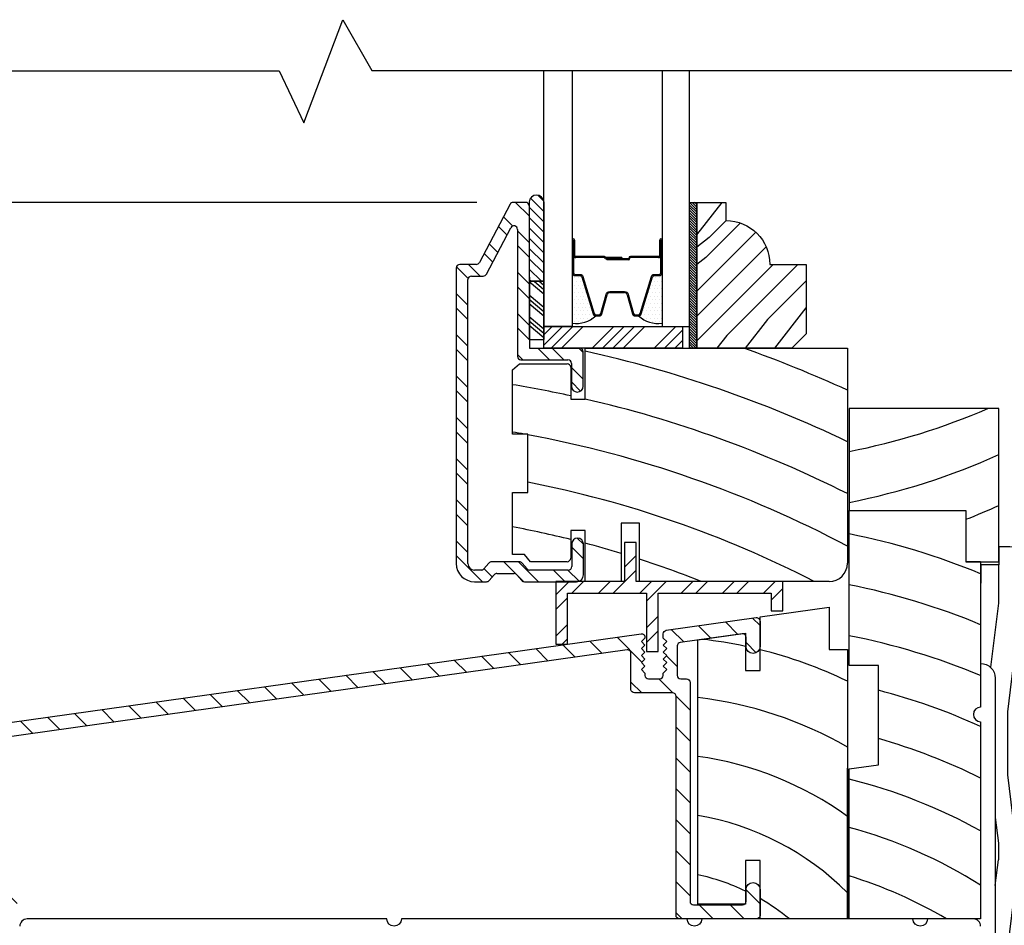
# Model space of a CAD drawing. Extents: x 0 to 135, y 0 to 38.
# Drawn here: x 72 to 76, y 29 to 33 of the extents above; entities that cross this region are included whole.
import ezdxf

# ---------------------------------------------------------------- set-up
doc = ezdxf.new("R2010")
doc.units = 0
doc.header["$LTSCALE"] = 6
doc.header["$MEASUREMENT"] = 0
doc.layers.get('0').update_dxf_attribs({"linetype": 'CONTINUOUS'})
doc.layers.get('Defpoints').update_dxf_attribs({"linetype": 'CONTINUOUS', "lineweight": 5})
doc.layers.add('A-ANNO-DIMS', color=3, linetype='CONTINUOUS')
doc.layers.add('A-DETL-CUT', color=6, linetype='CONTINUOUS')
doc.styles.add('SIMPLEX', font='SIMPLEX.shx', dxfattribs={"width": 0.75})
doc.dimstyles.new('Andersen Section', dxfattribs={"dimscale": 2.5, "dimtxt": 0.09375, "dimasz": 0.046875, "dimexe": 0.03125, "dimexo": 0.0625, "dimgap": 0.03125, "dimtad": 1, "dimdec": 5, "dimzin": 3, "dimdsep": 46, "dimlunit": 4, "dimtxsty": 'SIMPLEX', "dimblk": 'DOT', "dimcen": 0, "dimclrd": 256, "dimclre": 256, "dimadec": 0, "dimazin": 0, "dimtfac": 1, "dimtdec": 5, "dimtmove": 0, "dimatfit": 0, "dimldrblk": 'DOT', "dimfxl": 0, "dimfrac": 2, "dimtolj": 1, "dimtzin": 4, "dimlwd": -1, "dimlwe": -1, "dimarcsym": 0})

# ---------------------------------------------------------------- blocks, each defined once
blk = doc.blocks.new('*X37')
at = {"color": 0}
for p, q in [((8.125, 4.5625), (8.125, 4.5625)), ((8.1406, 4.5625), (8.1406, 4.5625)), ((8.1172, 4.5469), (8.1172, 4.5469)), ((8.1172, 4.5156), (8.1172, 4.5156)), ((8.125, 4.5312), (8.125, 4.5312)), ((8.1328, 4.5469), (8.1328, 4.5469)), ((8.1328, 4.5156), (8.1328, 4.5156)), ((8.1406, 4.5312), (8.1406, 4.5312)), ((8.1484, 4.5469), (8.1484, 4.5469)), ((8.1484, 4.5156), (8.1484, 4.5156)), ((8.1562, 4.5312), (8.1562, 4.5312)), ((8.1641, 4.5156), (8.1641, 4.5156)), ((8.1172, 4.4844), (8.1172, 4.4844)), ((8.125, 4.5), (8.125, 4.5)), ((8.1328, 4.4844), (8.1328, 4.4844)), ((8.1406, 4.5), (8.1406, 4.5)), ((8.1484, 4.4844), (8.1484, 4.4844)), ((8.1562, 4.5), (8.1562, 4.5)), ((8.1641, 4.4844), (8.1641, 4.4844)), ((8.1719, 4.5), (8.1719, 4.5)), ((8.1797, 4.4844), (8.1797, 4.4844)), ((8.1172, 4.4531), (8.1172, 4.4531)), ((8.125, 4.4688), (8.125, 4.4688)), ((8.125, 4.4375), (8.125, 4.4375)), ((8.1328, 4.4531), (8.1328, 4.4531)), ((8.1406, 4.4688), (8.1406, 4.4688)), ((8.1406, 4.4375), (8.1406, 4.4375)), ((8.1484, 4.4531), (8.1484, 4.4531)), ((8.1562, 4.4688), (8.1562, 4.4688)), ((8.1562, 4.4375), (8.1562, 4.4375)), ((8.1641, 4.4531), (8.1641, 4.4531)), ((8.1719, 4.4688), (8.1719, 4.4688)), ((8.1719, 4.4375), (8.1719, 4.4375)), ((8.1797, 4.4531), (8.1797, 4.4531)), ((8.1875, 4.4375), (8.1875, 4.4375)), ((8.1172, 4.4219), (8.1172, 4.4219)), ((8.1172, 4.3906), (8.1172, 4.3906)), ((8.125, 4.4062), (8.125, 4.4062)), ((8.1328, 4.4219), (8.1328, 4.4219)), ((8.1328, 4.3906), (8.1328, 4.3906)), ((8.1406, 4.4062), (8.1406, 4.4062)), ((8.1484, 4.4219), (8.1484, 4.4219)), ((8.1484, 4.3906), (8.1484, 4.3906)), ((8.1562, 4.4062), (8.1562, 4.4062)), ((8.1641, 4.4219), (8.1641, 4.4219)), ((8.1641, 4.3906), (8.1641, 4.3906)), ((8.1719, 4.4062), (8.1719, 4.4062)), ((8.1797, 4.4219), (8.1797, 4.4219)), ((8.1797, 4.3906), (8.1797, 4.3906)), ((8.1875, 4.4062), (8.1875, 4.4062)), ((8.1953, 4.4219), (8.1953, 4.4219)), ((8.1953, 4.3906), (8.1953, 4.3906)), ((8.2031, 4.4062), (8.2031, 4.4062)), ((8.125, 4.375), (8.125, 4.375)), ((8.1406, 4.375), (8.1406, 4.375)), ((8.1562, 4.375), (8.1562, 4.375)), ((8.1719, 4.375), (8.1719, 4.375))]:
    blk.add_line(p, q, dxfattribs=at)
blk = doc.blocks.new('*X38')
at = {"color": 0}
for p, q in [((2.0957, 8.0248), (2.0157, 8.1048)), ((2.1399, 8.0248), (2.0468, 8.1178)), ((2.1841, 8.0248), (2.091, 8.1178)), ((2.3167, 8.0248), (2.2236, 8.1178)), ((2.3609, 8.0248), (2.2678, 8.1178)), ((2.4051, 8.0248), (2.312, 8.1178)), ((2.4493, 8.0248), (2.3562, 8.1178)), ((2.5818, 8.0248), (2.4888, 8.1178)), ((2.6096, 8.0412), (2.533, 8.1178)), ((2.6096, 8.0854), (2.5771, 8.1178)), ((2.0515, 8.0248), (2.0157, 8.0606))]:
    blk.add_line(p, q, dxfattribs=at)
blk = doc.blocks.new('double hung trransom head')
at = {"layer": 'A-DETL-CUT'}
blk.add_lwpolyline([(0, 0.3125, 0.414214), (-0.0312, 0.3438), (-0.2276, 0.3438, -1), (-0.2901, 0.3438), (-1.1955, 0.3438, -1), (-1.258, 0.3438), (-2.4825, 0.3438, -1), (-2.545, 0.3438), (-4.0867, 0.3438, 0.414214), (-4.118, 0.3125)], format="xyb", dxfattribs=at)
blk = doc.blocks.new('_DOT')
at = {"color": 0, "linetype": 'ByBlock'}
blk.add_line((-0.5, 0), (-1, 0), dxfattribs=at)
at = {"color": 0, "linetype": 'ByBlock', "const_width": 0.5}
blk.add_lwpolyline([(-0.25, 0, 1), (0.25, 0, 1)], format="xyb", close=True, dxfattribs=at)
blk = doc.blocks.new('*D161')
at = {"layer": 'A-ANNO-DIMS', "transparency": 16777216}
for p, q in [((74.1322, 32.2319), (69.7472, 32.2319)), ((69.8253, 32.1148), (69.8253, 26.1224)), ((74.1467, 26.0052), (69.7472, 26.0052))]:
    blk.add_line(p, q, dxfattribs=at)
at = {"layer": 'Defpoints', "color": 0, "transparency": 16777216}
for p in [(74.2884, 32.2319), (69.8253, 26.0052), (74.303, 26.0052)]:
    blk.add_point(p, dxfattribs=at)
at = {"layer": 'A-ANNO-DIMS', "transparency": 16777216, "xscale": 0.1171875, "yscale": 0.1171875, "zscale": 0.1171875}
for p, rotation in [((69.8253, 32.2319), 90), ((69.8253, 26.0052), 270)]:
    blk.add_blockref('_DOT', p, dxfattribs=dict(at, rotation=rotation))
at = {"layer": 'A-ANNO-DIMS', "color": 0, "transparency": 16777216, "insert": (69.5686, 29.1186), "char_height": 0.234375, "attachment_point": 5, "rotation": 90, "style": 'SIMPLEX'}
blk.add_mtext('\\A1;6 7/32"', dxfattribs=at)

msp = doc.modelspace()

# ---------------------------------------------------------------- hatches: boundary and pattern name
at = {"layer": 'A-DETL-CUT'}
h = msp.add_hatch(dxfattribs=at)
h.set_pattern_fill('ANSI31', color=256, scale=0.25, angle=270, style=0)
h.set_pattern_definition([(135, (64.10388, 23.94711), (-0.02209709, -0.02209709), [])])
h.paths.add_polyline_path([(74.419551, 32.233489, 0.96677419), (74.357551, 32.233489), (74.357551, 31.893604), (74.419551, 31.893604)])
h = msp.add_hatch(dxfattribs=at)
h.set_pattern_fill('ANSI31', color=256, scale=0.0625, style=0)
h.set_pattern_definition([(315, (-577.973797, 318.758474), (-0.00552427173, -0.00552427173), [])])
h.paths.add_polyline_path([(75.075551, 31.606941), (75.044551, 31.606941), (75.044551, 32.231941), (75.075551, 32.231941)])
h = msp.add_hatch(dxfattribs=at)
h.set_pattern_fill('PGRAIN', color=256, scale=0.025, angle=135, style=0)
h.set_pattern_definition([(225, (-578.0268, 318.8115), (-0.5303301, 0.5303301), [0.4, -2.6]), (225, (-578.0799, 318.86454), (-0.5303301, 0.5303301), [0.571809, -2.428191]), (225, (-578.1329, 318.9176), (-0.5303301, 0.5303301), [0.7286816, -2.2713184]), (225, (-578.1859, 318.9706), (-0.5303301, 0.5303301), [0.7286816, -2.2713184]), (225, (-578.23896, 319.02364), (-0.5303301, 0.5303301), [0.571809, -2.428191]), (225, (-578.292, 319.0767), (-0.5303301, 0.5303301), [0.4, -2.6]), (225, (-578.345, 319.1297), (-0.5303301, 0.5303301), [0.526157, -2.473843]), (225, (-578.39806, 319.18274), (-0.5303301, 0.5303301), [2.1431276, -0.8568724]), (225, (-578.4511, 319.2358), (-0.5303301, 0.5303301), [1.9713184, -1.0286816]), (225, (-578.5041, 319.2888), (-0.5303301, 0.5303301), [0.3096072, -2.6903928]), (225, (-578.55716, 318.2105), (-0.5303301, 0.5303301), [0.2286816, -2.7713184]), (225, (-578.6657, 318.2268), (-0.5303301, 0.5303301), [0.270117, -2.729883]), (225, (-578.8295, 318.16915), (-0.5303301, 0.5303301), [0.1137795, -2.8862204]), (225, (-578.93435, 318.274), (-0.5303301, 0.5303301), [0.1137795, -2.8862204]), (225, (-578.8767, 318.4378), (-0.5303301, 0.5303301), [0.270117, -2.729883]), (225, (-578.893, 318.54634), (-0.5303301, 0.5303301), [0.2286816, -2.7713184]), (225, (-578.8762, 318.6339), (-0.5303301, 0.5303301), [0.4026647, -2.5973353]), (225, (-578.8468, 318.9108), (-0.5303301, 0.5303301), [1.3903928, -1.6096072]), (225, (-579.03706, 317.8013), (-0.5303301, 0.5303301), [0.0713184, -2.9286816]), (225, (-579.0901, 317.8543), (-0.5303301, 0.5303301), [0.1715288, -2.8284713]), (225, (-579.1431, 317.90734), (-0.5303301, 0.5303301), [0.3364658, -2.6635343]), (225, (-579.19616, 317.9604), (-0.5303301, 0.5303301), [0.542637, -2.457363]), (225, (-579.2492, 318.0134), (-0.5303301, 0.5303301), [0.714446, -2.285554]), (225, (-579.3022, 318.06644), (-0.5303301, 0.5303301), [0.8713184, -2.1286816]), (225, (-579.28465, 318.1901), (-0.5303301, 0.5303301), [0.971178, -2.028822]), (225, (-579.5826, 317.2557), (-0.5303301, 0.5303301), [0.1997897, -2.8002103]), (225, (-579.653, 317.31975), (-0.5303301, 0.5303301), [0.3557178, -2.6442822]), (225, (-579.82735, 317.2585), (-0.5303301, 0.5303301), [0.2286816, -2.7713184]), (225, (-579.9359, 317.27484), (-0.5303301, 0.5303301), [0.270117, -2.729883]), (225, (-580.0997, 317.21716), (-0.5303301, 0.5303301), [0.1137795, -2.8862204]), (225, (-580.20454, 317.322), (-0.5303301, 0.5303301), [0.1137795, -2.8862204]), (225, (-580.14686, 317.4858), (-0.5303301, 0.5303301), [0.270117, -2.729883]), (225, (-580.1632, 317.59435), (-0.5303301, 0.5303301), [0.2286816, -2.7713184]), (217.874984, (-578.7012, 318.45535), (-2.12132033, -2.12132035), [0.2953913, -5.751302]), (217.874984, (-578.6433, 318.6193), (-2.12132033, -2.12132035), [0.295661, -5.7510324]), (217.874984, (-578.57484, 318.79383), (-2.12132033, -2.12132035), [0.403113, -5.6435804]), (217.874984, (-578.71708, 318.75766), (-2.12132033, -2.12132035), [0.2015564, -5.845137]), (217.874984, (-578.71886, 318.04876), (-2.12132033, -2.12132035), [0.403113, -5.6435804]), (217.874984, (-578.8567, 318.03583), (-2.12132033, -2.12132035), [0.295661, -5.7510324]), (217.874984, (-578.90996, 318.0887), (-2.12132033, -2.12132035), [0.2953913, -5.751302]), (217.874984, (-579.97137, 317.50336), (-2.12132033, -2.12132035), [0.2953913, -5.751302]), (217.874984, (-579.91348, 317.6673), (-2.12132033, -2.12132035), [0.295661, -5.7510324]), (217.874984, (-579.84503, 317.84184), (-2.12132033, -2.12132035), [0.403113, -5.6435804]), (217.874984, (-579.82995, 317.92762), (-2.12132033, -2.12132035), [0.2015564, -5.845137]), (217.874984, (-579.9095, 316.8758), (-2.12132033, -2.12132035), [0.3023347, -5.7443586]), (217.874984, (-579.7239, 317.11445), (-2.12132033, -2.12132035), [0.6046693, -5.442024]), (217.874984, (-579.90454, 317.06822), (-2.12132033, -2.12132035), [0.4429883, -5.603705]), (217.874984, (-579.98905, 317.09677), (-2.12132033, -2.12132035), [0.403113, -5.6435804]), (217.874984, (-580.1269, 317.08384), (-2.12132033, -2.12132035), [0.295661, -5.7510324]), (217.874984, (-580.18015, 317.1367), (-2.12132033, -2.12132035), [0.2953913, -5.751302]), (52.125016, (-579.19616, 317.96038), (2.12132035, 2.12132033), [0.2953913, -5.751302]), (232.125016, (-578.30967, 318.52866), (-2.12132035, -2.12132033), [0.403113, -5.6435804]), (232.125016, (-578.4842, 318.4602), (-2.12132035, -2.12132033), [0.295661, -5.7510324]), (232.125016, (-578.64815, 318.4023), (-2.12132035, -2.12132033), [0.2953913, -5.751302]), (52.125016, (-579.2492, 318.0134), (2.12132035, 2.12132033), [0.295661, -5.7510324]), (52.125016, (-579.30223, 318.06644), (2.12132035, 2.12132033), [0.403113, -5.6435804]), (52.125016, (-579.28465, 318.1901), (2.12132035, 2.12132033), [0.2015564, -5.845137]), (232.125016, (-578.72305, 319.06988), (-2.12132035, -2.12132033), [0.2015564, -5.845137]), (52.125016, (-579.45872, 317.27355), (2.12132035, 2.12132033), [0.6046693, -5.442024]), (52.125016, (-579.5826, 317.25572), (2.12132035, 2.12132033), [0.6046693, -5.442024]), (52.125016, (-579.653, 317.31975), (2.12132035, 2.12132033), [0.4429883, -5.603705]), (232.125016, (-579.57986, 317.57667), (-2.12132035, -2.12132033), [0.403113, -5.6435804]), (232.125016, (-579.7544, 317.50822), (-2.12132035, -2.12132033), [0.295661, -5.7510324]), (232.125016, (-579.91834, 317.45033), (-2.12132035, -2.12132033), [0.2953913, -5.751302]), (52.125016, (-580.46635, 317.0084), (2.12132035, 2.12132033), [0.2953913, -5.751302]), (52.125016, (-580.5194, 317.0614), (2.12132035, 2.12132033), [0.295661, -5.7510324]), (52.125016, (-580.5724, 317.11445), (2.12132035, 2.12132033), [0.403113, -5.6435804]), (52.125016, (-580.62545, 317.1675), (2.12132035, 2.12132033), [0.3023347, -5.7443586]), (225, (-578.8689, 318.2085), (-0.5303301, 0.5303301), [0.1137795, -2.8862204]), (225, (-578.8959, 318.2355), (-0.5303301, 0.5303301), [0.1137795, -2.8862204]), (225, (-580.13906, 317.2565), (-0.5303301, 0.5303301), [0.1137795, -2.8862204]), (225, (-580.1661, 317.28354), (-0.5303301, 0.5303301), [0.1137795, -2.8862204]), (232.125016, (-578.7743, 318.3301), (-2.12132035, -2.12132033), [0.154039, -5.8926543]), (217.874984, (-578.7743, 318.3301), (-2.12132033, -2.12132035), [0.154039, -5.8926543]), (52.125016, (-579.0709, 318.0335), (2.12132035, 2.12132033), [0.154039, -5.8926543]), (217.874984, (-578.94932, 318.12806), (-2.12132033, -2.12132035), [0.154039, -5.8926543]), (232.125016, (-580.0445, 317.3781), (-2.12132035, -2.12132033), [0.154039, -5.8926543]), (217.874984, (-580.0445, 317.3781), (-2.12132033, -2.12132035), [0.154039, -5.8926543]), (52.125016, (-580.3411, 317.0815), (2.12132035, 2.12132033), [0.154039, -5.8926543]), (217.874984, (-580.2195, 317.17607), (-2.12132033, -2.12132035), [0.154039, -5.8926543])])
h.paths.add_polyline_path([(75.544551, 31.668941), (75.482551, 31.606941), (75.075551, 31.606941), (75.075551, 32.231941), (75.200551, 32.231941), (75.200551, 32.153941, -0.41421356), (75.388551, 31.965941), (75.544551, 31.965941)])
h = msp.add_hatch(dxfattribs=at)
h.set_pattern_fill('PGRAIN', color=256, scale=0.025, angle=-90, style=0)
h.set_pattern_definition([(270, (76.3669, 27.9128), (0.75, -1e-16), [0.4, -2.6]), (270, (76.4419, 27.9128), (0.75, -1e-16), [0.5718, -2.4282]), (270, (76.5169, 27.9128), (0.75, -1e-16), [0.7287, -2.2713]), (270, (76.5919, 27.9128), (0.75, -1e-16), [0.7287, -2.2713]), (270, (76.6669, 27.9128), (0.75, -1e-16), [0.5718, -2.4282]), (270, (76.7419, 27.9128), (0.75, -1e-16), [0.4, -2.6]), (270, (76.8169, 27.9128), (0.75, -1e-16), [0.52616, -2.47384]), (270, (76.8919, 27.9128), (0.75, -1e-16), [2.14313, -0.85687]), (270, (76.9669, 27.9128), (0.75, -1e-16), [1.9713, -1.0287]), (270, (77.0419, 27.9128), (0.75, -1e-16), [0.3096, -2.6904]), (270, (76.3169, 27.1128), (0.75, -1e-16), [0.22868, -2.77132]), (270, (76.4052, 27.0476), (0.75, -1e-16), [0.27012, -2.72988]), (270, (76.4803, 26.891), (0.75, -1e-16), [0.11378, -2.88622]), (270, (76.62855, 26.891), (0.75, -1e-16), [0.11378, -2.88622]), (270, (76.7036, 27.0476), (0.75, -1e-16), [0.27012, -2.72988]), (270, (76.7919, 27.1128), (0.75, -1e-16), [0.22868, -2.77132]), (270, (76.8419, 27.18666), (0.75, -1e-16), [0.40266, -2.59734]), (270, (77.0169, 27.4032), (0.75, -1e-16), [1.3904, -1.6096]), (270, (76.3669, 26.4841), (0.75, -1e-16), [0.07132, -2.92868]), (270, (76.4419, 26.4841), (0.75, -1e-16), [0.17153, -2.82847]), (270, (76.5169, 26.4841), (0.75, -1e-16), [0.33647, -2.66353]), (270, (76.5919, 26.4841), (0.75, -1e-16), [0.54264, -2.45736]), (270, (76.6669, 26.4841), (0.75, -1e-16), [0.71445, -2.28555]), (270, (76.7419, 26.4841), (0.75, -1e-16), [0.87132, -2.12868]), (270, (76.8169, 26.584), (0.75, -1e-16), [0.97118, -2.02882]), (270, (76.3669, 25.7126), (0.75, -1e-16), [0.1998, -2.8002]), (270, (76.46196, 25.7081), (0.75, -1e-16), [0.35572, -2.64428]), (270, (76.5419, 25.5415), (0.75, -1e-16), [0.22868, -2.77132]), (270, (76.6302, 25.4763), (0.75, -1e-16), [0.27012, -2.72988]), (270, (76.7053, 25.3197), (0.75, -1e-16), [0.11378, -2.88622]), (270, (76.85355, 25.3197), (0.75, -1e-16), [0.11378, -2.88622]), (270, (76.9286, 25.4763), (0.75, -1e-16), [0.27012, -2.72988]), (270, (77.0169, 25.5415), (0.75, -1e-16), [0.22868, -2.77132]), (277.125, (76.5919, 27.18413), (-2e-08, -3), [0.2954, -5.7513]), (277.125, (76.6669, 27.341), (-2e-08, -3), [0.29566, -5.75103]), (277.125, (76.7419, 27.5128), (-2e-08, -3), [0.40311, -5.64358]), (277.125, (76.8169, 27.38666), (-2e-08, -3), [0.20156, -5.84514]), (277.125, (76.3169, 26.88413), (-2e-08, -3), [0.40311, -5.64358]), (277.125, (76.40524, 26.7775), (-2e-08, -3), [0.29566, -5.75103]), (277.125, (76.48027, 26.77724), (-2e-08, -3), [0.2954, -5.7513]), (277.125, (76.8169, 25.6128), (-2e-08, -3), [0.2954, -5.7513]), (277.125, (76.8919, 25.7697), (-2e-08, -3), [0.29566, -5.75103]), (277.125, (76.9669, 25.9415), (-2e-08, -3), [0.40311, -5.64358]), (277.125, (77.0169, 26.0128), (-2e-08, -3), [0.20156, -5.84514]), (277.125, (76.3294, 25.2128), (-2e-08, -3), [0.30233, -5.74436]), (277.125, (76.3669, 25.5128), (-2e-08, -3), [0.60467, -5.44202]), (277.125, (76.46196, 25.3524), (-2e-08, -3), [0.44299, -5.6037]), (277.125, (76.5419, 25.3128), (-2e-08, -3), [0.40311, -5.64358]), (277.125, (76.63024, 25.2062), (-2e-08, -3), [0.29566, -5.75103]), (277.125, (76.70527, 25.20593), (-2e-08, -3), [0.2954, -5.7513]), (82.875, (76.5919, 26.48413), (-2e-08, 3), [0.2954, -5.7513]), (262.875, (76.3669, 27.5128), (2e-08, -3), [0.40311, -5.64358]), (262.875, (76.4419, 27.341), (2e-08, -3), [0.29566, -5.75103]), (262.875, (76.5169, 27.18413), (2e-08, -3), [0.2954, -5.7513]), (82.875, (76.6669, 26.48413), (-2e-08, 3), [0.29566, -5.75103]), (82.875, (76.7419, 26.48413), (-2e-08, 3), [0.40311, -5.64358]), (82.875, (76.8169, 26.584), (-2e-08, 3), [0.20156, -5.84514]), (262.875, (77.0419, 27.6032), (2e-08, -3), [0.20156, -5.84514]), (82.875, (76.2919, 25.8128), (-2e-08, 3), [0.60467, -5.44202]), (82.875, (76.3669, 25.7126), (-2e-08, 3), [0.60467, -5.44202]), (82.875, (76.46196, 25.7081), (-2e-08, 3), [0.44299, -5.6037]), (262.875, (76.5919, 25.9415), (2e-08, -3), [0.40311, -5.64358]), (262.875, (76.6669, 25.7697), (2e-08, -3), [0.29566, -5.75103]), (262.875, (76.7419, 25.6128), (2e-08, -3), [0.2954, -5.7513]), (82.875, (76.8169, 24.9128), (-2e-08, 3), [0.2954, -5.7513]), (82.875, (76.8919, 24.9128), (-2e-08, 3), [0.29566, -5.75103]), (82.875, (76.9669, 24.9128), (-2e-08, 3), [0.40311, -5.64358]), (82.875, (77.0419, 24.9128), (-2e-08, 3), [0.30233, -5.74436]), (270, (76.5359, 26.891), (0.75, -1e-16), [0.11378, -2.88622]), (270, (76.57415, 26.891), (0.75, -1e-16), [0.11378, -2.88622]), (270, (76.7609, 25.3197), (0.75, -1e-16), [0.11378, -2.88622]), (270, (76.79915, 25.3197), (0.75, -1e-16), [0.11378, -2.88622]), (262.875, (76.55504, 27.04387), (2e-08, -3), [0.15404, -5.89265]), (277.125, (76.55504, 27.04387), (-2e-08, -3), [0.15404, -5.89265]), (82.875, (76.55504, 26.6244), (-2e-08, 3), [0.15404, -5.89265]), (277.125, (76.53594, 26.77724), (-2e-08, -3), [0.15404, -5.89265]), (262.875, (76.78004, 25.47255), (2e-08, -3), [0.15404, -5.89265]), (277.125, (76.78004, 25.47255), (-2e-08, -3), [0.15404, -5.89265]), (82.875, (76.78004, 25.05308), (-2e-08, 3), [0.15404, -5.89265]), (277.125, (76.76094, 25.20593), (-2e-08, -3), [0.15404, -5.89265])])
edge = h.paths.add_edge_path()
edge.add_line((76.369908, 28.412815), (76.416908, 28.412815))
edge.add_arc((76.416908, 28.537815), 0.125, 270, 360)
edge.add_line((76.541908, 28.537815), (76.541908, 30.630815))
edge.add_arc((76.416908, 30.630815), 0.125, 0, 90)
edge.add_line((76.416908, 30.755815), (76.369908, 30.755815))
edge.add_line((76.369908, 30.755815), (76.369908, 30.677815))
edge.add_line((76.369908, 30.677815), (76.291908, 30.677815))
edge.add_line((76.291908, 30.677815), (76.291908, 30.255815))
edge.add_arc((76.291908, 30.193315), 0.0625, 0, 90, ccw=False)
edge.add_line((76.354408, 30.193315), (76.354408, 28.472962))
edge.add_line((76.354408, 28.472962), (76.369908, 28.472962))
edge.add_line((76.369908, 28.472962), (76.369908, 28.412815))
h = msp.add_hatch(dxfattribs=at)
h.set_pattern_fill('ANSI31', color=256, scale=0.75, angle=90, style=0)
h.set_pattern_definition([(135, (76.88537, 10.84813), (-0.06629126, -0.06629126), [])])
h.paths.add_polyline_path([(75.046408, 30.174433, 0.41421356), (75.031408, 30.189433), (75.006408, 30.189433, -0.41421356), (74.991408, 30.204433), (74.991408, 30.330912, -0.37388468), (75.00432, 30.345766), (75.26932, 30.383009, -0.45572626), (75.286408, 30.368155), (75.286408, 30.328433, 1), (75.346408, 30.328433), (75.346408, 30.437177, 0.45572626), (75.32932, 30.452031), (74.94432, 30.397923, 0.37388468), (74.931408, 30.383069), (74.931408, 30.364804), (74.946408, 30.349804), (74.931408, 30.334804), (74.946408, 30.319804), (74.931408, 30.304804), (74.946408, 30.289804), (74.931408, 30.274804), (74.946408, 30.259804), (74.931408, 30.244804), (74.946408, 30.229804), (74.931408, 30.214804), (74.931408, 30.204433, -0.41421356), (74.916408, 30.189433), (74.868408, 30.189433, -0.41421356), (74.853408, 30.204433), (74.853408, 30.214804), (74.838408, 30.229804), (74.853408, 30.244804), (74.838408, 30.259804), (74.853408, 30.274804), (74.838408, 30.289804), (74.853408, 30.304804), (74.838408, 30.319804), (74.853408, 30.334804), (74.838408, 30.349804), (74.853408, 30.364804), (74.853408, 30.367891, 0.45572626), (74.83632, 30.382745), (71.539041, 29.919343, 0.37388468), (71.526129, 29.904489), (71.526129, 29.806314, -0.38887873), (71.512436, 29.791371), (70.69893, 29.720199, 0.38887873), (70.662416, 29.680351), (70.662416, 29.334906, 0.41421356), (70.693416, 29.303906), (70.712971, 29.303906), (70.727971, 29.318906), (70.742971, 29.303906), (70.757971, 29.318906), (70.772971, 29.303906), (70.787971, 29.318906), (70.802971, 29.303906), (70.817971, 29.318906), (70.832971, 29.303906), (70.847971, 29.318906), (70.862971, 29.303906), (70.884408, 29.303906, -0.41421356), (70.912408, 29.275906), (70.912408, 29.251906, -0.41421356), (70.884408, 29.223906), (70.862971, 29.223906), (70.847971, 29.208906), (70.832971, 29.223906), (70.817971, 29.208906), (70.802971, 29.223906), (70.787971, 29.208906), (70.772971, 29.223906), (70.757971, 29.208906), (70.742971, 29.223906), (70.727971, 29.208906), (70.713416, 29.223461, 0.99613906), (70.713658, 29.160962), (71.442706, 29.160962, 0.3823299), (71.474202, 29.189168), (71.459408, 29.203962), (71.474408, 29.218962), (71.459408, 29.233962), (71.474408, 29.248962), (71.459408, 29.263962), (71.474408, 29.278962), (71.459408, 29.293962), (71.474408, 29.308962), (71.459408, 29.323962), (71.474408, 29.338962), (71.474408, 29.358962, -1), (71.554408, 29.358962), (71.554408, 29.338962), (71.569408, 29.323962), (71.554408, 29.308962), (71.569408, 29.293962), (71.554408, 29.278962), (71.569408, 29.263962), (71.554408, 29.248962), (71.569408, 29.233962), (71.554408, 29.218962), (71.569408, 29.203962), (71.554412, 29.188966, 0.41434468), (71.582404, 29.160962), (72.162408, 29.160962), (72.162408, 29.255962, 1), (72.102408, 29.255962), (72.102408, 29.220962), (71.64588, 29.220962, -0.41421356), (71.61788, 29.248962), (71.61788, 29.368396, 0.16627174), (71.590432, 29.429784, -0.18972499), (71.586408, 29.440008), (71.586408, 29.558911), (71.586408, 29.85237, -0.37388468), (71.59932, 29.867225), (74.77632, 30.313723, -0.45572626), (74.793408, 30.298869), (74.793408, 30.144433, 0.41421356), (74.808408, 30.129433), (74.971408, 30.129433, -0.41421356), (74.986408, 30.114433), (74.986408, 29.175962, 0.41421356), (75.001408, 29.160962), (75.331408, 29.160962, 0.41421356), (75.346408, 29.175962), (75.346408, 29.286962, 1), (75.286408, 29.286962), (75.286408, 29.235962, -0.41421356), (75.271408, 29.220962), (75.061408, 29.220962, -0.41421356), (75.046408, 29.235962)])
h.paths.add_polyline_path([(71.526129, 29.477818, -0.40615873), (71.511543, 29.462824, 0.37282929), (71.411202, 29.370962), (71.411202, 29.230962, -0.41421355), (71.396202, 29.215962), (70.987408, 29.215962, -0.41421357), (70.972408, 29.230962), (70.972408, 29.28385, 0.31814559), (70.913648, 29.36685), (70.732416, 29.36685, -0.41421356), (70.717416, 29.38185), (70.717416, 29.647842, -0.38887873), (70.731109, 29.662785), (71.509822, 29.730913, -0.44001053), (71.526129, 29.71597)], flags=16)

# ---------------------------------------------------------------- linework, layer by layer
for p, q in [((74.419551, 31.700028), (74.419551, 32.797476)), ((74.541551, 32.797476), (74.541551, 31.700028)), ((74.926551, 32.797476), (74.926551, 31.700028)), ((75.044551, 31.700028), (75.044551, 32.797476)), ((74.275176, 32.223928), (74.143611, 31.973955)), ((74.341894, 32.231942), (74.28845, 32.231942)), ((74.356894, 32.173968), (74.29892, 32.231942)), ((74.356894, 32.216942), (74.358134, 31.606942)), ((74.357551, 32.233489), (74.357551, 31.893604)), ((74.419551, 32.233489), (74.419551, 31.893604)), ((74.28647, 32.130116), (74.246721, 32.169864)), ((74.173798, 31.923955), (74.27862, 32.123117)), ((74.262188, 32.091897), (74.225169, 32.128916)), ((74.306894, 32.116131), (74.306894, 31.571942)), ((74.356894, 32.059692), (74.306894, 32.109692)), ((74.222783, 32.017026), (74.185764, 32.054045)), ((74.356894, 31.997192), (74.306894, 32.047192)), ((74.541551, 32.070028), (74.541551, 31.930028)), ((74.546551, 32.070028), (74.546551, 32.005028)), ((74.551551, 32.070028), (74.551551, 32.005028)), ((74.916551, 32.005028), (74.916551, 32.070028)), ((74.921551, 32.070028), (74.921551, 32.005028)), ((74.926551, 31.930028), (74.926551, 32.070028)), ((74.201231, 31.976078), (74.164212, 32.013097)), ((74.679551, 32.000028), (74.556551, 32.000028)), ((74.678256, 31.995028), (74.556551, 31.995028)), ((74.753551, 31.995028), (74.686259, 31.995028)), ((74.753551, 31.990028), (74.686622, 31.990028)), ((74.689551, 31.990028), (74.689551, 31.985028)), ((74.781051, 31.990028), (74.689551, 31.990028)), ((74.753551, 31.995028), (74.753551, 31.990028)), ((74.911551, 32.000028), (74.791051, 32.000028)), ((74.911551, 31.995028), (74.791051, 31.995028)), ((74.044394, 31.950942), (74.044394, 30.683942)), ((74.095086, 31.905446), (74.045086, 31.955446)), ((74.130338, 31.965942), (74.059394, 31.965942)), ((74.14709, 31.915942), (74.09709, 31.965942)), ((74.781051, 31.985028), (74.689551, 31.985028)), ((74.109394, 31.915942), (74.160524, 31.915942)), ((74.356894, 31.882915), (74.306894, 31.932915)), ((74.553551, 31.918028), (74.575375, 31.918028)), ((74.582068, 31.913079), (74.630952, 31.753513)), ((74.837151, 31.753513), (74.886035, 31.913079)), ((74.892728, 31.918028), (74.914551, 31.918028)), ((74.094394, 30.683942), (74.094394, 31.900942)), ((74.356894, 31.820415), (74.306894, 31.870415)), ((74.357551, 31.893604), (74.357551, 31.643754)), ((74.357551, 31.893604), (74.419551, 31.893604)), ((74.419551, 31.893604), (74.357551, 31.893604)), ((74.357551, 31.893111), (74.419551, 31.840324)), ((74.37794, 31.893604), (74.419551, 31.858176)), ((74.400353, 31.893604), (74.419551, 31.877259)), ((74.419551, 31.893604), (74.419551, 31.643754)), ((74.094394, 31.791862), (74.044394, 31.841862)), ((74.357551, 31.835863), (74.419551, 31.783075)), ((74.668947, 31.7539), (74.691156, 31.836156)), ((74.702741, 31.845028), (74.765362, 31.845028)), ((74.776947, 31.836156), (74.799156, 31.7539)), ((74.094394, 31.729362), (74.044394, 31.779362)), ((74.357551, 31.81678), (74.419551, 31.763993)), ((74.357551, 31.798928), (74.419551, 31.746141)), ((74.356894, 31.706138), (74.306894, 31.756138)), ((74.357551, 31.742911), (74.419551, 31.690123)), ((74.642425, 31.745028), (74.657362, 31.745028)), ((74.810741, 31.745028), (74.825677, 31.745028)), ((74.356894, 31.643638), (74.306894, 31.693638)), ((74.357551, 31.723828), (74.419551, 31.67104)), ((74.357551, 31.705976), (74.419551, 31.653189)), ((74.541551, 31.700028), (74.419551, 31.700028)), ((74.926551, 31.700028), (75.044551, 31.700028)), ((74.094394, 31.615085), (74.044394, 31.665085)), ((74.357551, 31.643754), (74.419551, 31.643754)), ((74.094394, 31.552585), (74.044394, 31.602585)), ((74.329313, 31.556942), (74.306894, 31.579362)), ((74.358134, 31.606942), (74.573394, 31.606942)), ((74.44359, 31.556942), (74.39359, 31.606942)), ((74.50609, 31.556942), (74.45609, 31.606942)), ((74.588394, 31.588915), (74.570367, 31.606942)), ((74.588394, 31.443942), (74.588394, 31.591942)), ((74.596908, 31.606942), (75.720908, 31.606942)), ((74.596908, 31.388942), (74.596908, 31.606942)), ((75.720908, 31.606942), (75.720908, 30.684942)), ((74.284908, 31.513942), (74.315908, 31.539942)), ((74.315908, 31.539942), (74.519908, 31.539942)), ((74.321894, 31.556942), (74.523394, 31.556942)), ((74.534908, 31.524942), (74.534908, 31.388942)), ((74.538394, 31.541942), (74.538394, 31.443942)), ((74.588394, 31.474638), (74.538394, 31.524638)), ((74.094394, 31.438308), (74.044394, 31.488308)), ((74.284908, 31.238442), (74.284908, 31.513942)), ((74.577339, 31.423193), (74.538394, 31.462138)), ((74.094394, 31.375808), (74.044394, 31.425808)), ((74.534908, 31.388942), (74.596908, 31.388942)), ((75.720908, 31.351404), (75.720908, 30.913904)), ((74.094394, 31.261531), (74.044394, 31.311531)), ((74.094394, 31.199031), (74.044394, 31.249031)), ((74.351908, 31.238442), (74.284908, 31.238442)), ((74.351908, 30.988442), (74.351908, 31.238442)), ((74.094394, 31.084755), (74.044394, 31.134755)), ((74.094394, 31.022255), (74.044394, 31.072255)), ((74.284908, 30.722942), (74.284908, 30.988442)), ((74.284908, 30.988442), (74.351908, 30.988442)), ((74.094394, 30.907978), (74.044394, 30.957978)), ((74.094394, 30.845478), (74.044394, 30.895478)), ((74.830278, 30.856942), (74.751278, 30.856942)), ((74.751278, 30.856942), (74.751278, 30.606942)), ((74.830278, 30.606942), (74.830278, 30.856942)), ((74.534908, 30.824942), (74.534908, 30.706942)), ((74.596908, 30.824942), (74.534908, 30.824942)), ((74.596908, 30.606942), (74.596908, 30.824942)), ((74.094394, 30.731201), (74.044394, 30.781201)), ((74.539394, 30.767942), (74.539394, 30.670942)), ((74.589394, 30.766531), (74.563021, 30.792904)), ((74.589394, 30.635942), (74.589394, 30.767942)), ((74.765808, 30.773942), (74.765808, 30.606942)), ((74.815808, 30.773942), (74.765808, 30.773942)), ((74.815808, 30.606942), (74.815808, 30.773942)), ((74.336386, 30.722942), (74.284908, 30.722942)), ((74.363334, 30.691942), (74.336386, 30.722942)), ((74.589394, 30.704031), (74.539394, 30.754031)), ((74.157153, 30.605942), (74.044394, 30.718701)), ((74.184352, 30.685783), (74.162896, 30.661101)), ((74.315115, 30.690942), (74.195672, 30.690942)), ((74.333676, 30.606196), (74.24893, 30.690942)), ((74.39643, 30.605942), (74.31143, 30.690942)), ((74.347891, 30.661101), (74.326436, 30.685783)), ((74.519908, 30.691942), (74.363334, 30.691942)), ((74.765808, 30.668121), (74.815808, 30.718121)), ((74.151575, 30.655942), (74.122394, 30.655942)), ((74.199081, 30.626514), (74.163639, 30.661956)), ((74.218459, 30.640942), (74.292329, 30.640942)), ((74.524394, 30.655942), (74.359212, 30.655942)), ((74.510707, 30.605942), (74.460707, 30.655942)), ((74.570909, 30.60824), (74.523207, 30.655942)), ((74.717128, 30.556942), (74.815808, 30.655621)), ((74.122394, 30.605942), (74.174362, 30.605942)), ((74.185682, 30.611101), (74.207138, 30.635783)), ((74.303649, 30.635783), (74.325105, 30.611101)), ((74.336426, 30.605942), (74.559394, 30.605942)), ((74.765808, 30.606942), (74.470908, 30.606942)), ((74.470908, 30.549998), (74.527851, 30.606942)), ((74.470908, 30.606942), (74.470908, 30.337942)), ((74.540351, 30.556942), (74.590351, 30.606942)), ((74.751278, 30.606942), (74.596908, 30.606942)), ((74.654628, 30.556942), (74.704628, 30.606942)), ((75.443908, 30.606942), (74.815808, 30.606942)), ((75.642908, 30.606942), (74.830278, 30.606942)), ((74.831405, 30.556942), (74.881405, 30.606942)), ((74.859908, 30.522945), (74.943905, 30.606942)), ((75.008182, 30.556942), (75.058182, 30.606942)), ((75.070682, 30.556942), (75.120682, 30.606942)), ((75.184958, 30.556942), (75.234958, 30.606942)), ((75.247458, 30.556942), (75.297458, 30.606942)), ((75.361735, 30.556942), (75.411735, 30.606942)), ((75.443908, 30.481942), (75.443908, 30.606942)), ((74.520908, 30.556942), (74.859908, 30.556942)), ((74.520908, 30.337942), (74.520908, 30.556942)), ((74.859908, 30.556942), (74.859908, 30.306942)), ((74.909908, 30.556942), (75.393908, 30.556942)), ((74.909908, 30.306942), (74.909908, 30.556942)), ((75.393908, 30.526615), (75.443908, 30.576615)), ((75.393908, 30.556942), (75.393908, 30.481942)), ((74.470908, 30.487498), (74.520908, 30.537498)), ((75.346408, 30.455487), (75.642908, 30.497157)), ((75.393908, 30.481942), (75.443908, 30.481942)), ((75.642908, 30.497157), (75.642908, 30.315498)), ((74.859908, 30.408668), (74.909908, 30.458668)), ((75.346408, 30.225952), (75.346408, 30.455487)), ((74.470908, 30.373221), (74.520908, 30.423221)), ((74.859908, 30.346168), (74.909908, 30.396168)), ((75.079908, 30.356433), (75.283908, 30.385104)), ((75.283908, 30.385104), (75.283908, 30.225952)), ((74.498128, 30.337942), (74.520908, 30.360721)), ((75.079908, 29.223462), (75.079908, 30.356433)), ((74.470908, 30.337942), (74.520908, 30.337942)), ((74.859908, 30.306942), (74.909908, 30.306942)), ((75.642908, 30.315498), (75.720908, 30.315498)), ((75.720908, 30.315498), (75.720908, 29.160962)), ((75.283908, 30.225952), (75.346408, 30.225952)), ((75.720908, 29.163904), (75.720908, 29.806904)), ((75.346408, 29.410962), (75.283908, 29.410962)), ((75.283908, 29.410962), (75.283908, 29.223462)), ((75.346408, 29.160962), (75.346408, 29.410962)), ((75.283908, 29.223462), (75.079908, 29.223462)), ((75.720908, 29.160962), (75.346408, 29.160962))]:
    msp.add_line(p, q, dxfattribs=at)
for points in [[(70.317388, 32.796033), (73.28608, 32.796033), (73.39072, 32.57277), (73.558891, 33.014841), (73.682217, 32.797476), (76.584463, 32.797476)], [(75.075551, 32.231941), (75.075551, 31.606941), (75.044551, 31.606941), (75.044551, 32.231941), (75.075551, 32.231941)], [(74.419551, 31.606941), (74.419551, 31.700028), (75.01346, 31.700028), (75.01346, 31.606941), (74.419551, 31.606941)]]:
    msp.add_lwpolyline(points, dxfattribs=at)
for points in [[(75.075551, 31.606941), (75.075551, 32.231941), (75.200551, 32.231941), (75.200551, 32.153941, -0.41421356), (75.388551, 31.965941), (75.544551, 31.965941), (75.544551, 31.668941), (75.482551, 31.606941)], [(76.416908, 30.755815), (76.369908, 30.755815), (76.369908, 30.677815), (76.291908, 30.677815), (76.291908, 30.255815), (76.291908, 30.255815, -0.41421356), (76.354408, 30.193315), (76.354408, 28.975315, -0.41421356), (76.291908, 28.912815), (76.291908, 28.912815), (76.291908, 28.490815), (76.369908, 28.490815), (76.369908, 28.412815), (76.416908, 28.412815, 0.41421356), (76.541908, 28.537815), (76.541908, 30.630815, 0.41421356)]]:
    msp.add_lwpolyline(points, format="xyb", close=True, dxfattribs=at)
for points in [[(74.546551, 32.070028), (74.546551, 31.930028, 0.41421356), (74.553551, 31.923028), (74.575375, 31.923028, -0.32959147), (74.586848, 31.914543), (74.635733, 31.754978, 0.32959147), (74.642425, 31.750028), (74.657362, 31.750028, 0.33892114), (74.66412, 31.755204), (74.686329, 31.83746, -0.33892114), (74.702741, 31.850028), (74.765362, 31.850028, -0.33892114), (74.781774, 31.83746), (74.803983, 31.755204, 0.33892114), (74.810741, 31.750028), (74.825677, 31.750028, 0.32959147), (74.83237, 31.754978), (74.881254, 31.914543, -0.32959147), (74.892728, 31.923028), (74.914551, 31.923028, 0.41421356), (74.921551, 31.930028), (74.921551, 32.070028)], [(76.291908, 30.690962), (76.228908, 30.690962), (76.291908, 30.690962), (76.291908, 30.068401, 1), (76.291908, 30.005901), (76.291908, 29.160962), (75.728908, 29.160962), (75.728908, 29.803962), (75.853908, 29.820962), (75.853908, 30.246462), (75.728908, 30.246462), (75.728908, 30.910962), (76.228908, 30.910962), (76.228908, 30.690962)], [(71.539041, 29.919343), (74.83632, 30.382745, -0.45572626), (74.853408, 30.367891), (74.853408, 30.364804), (74.838408, 30.349804), (74.853408, 30.334804), (74.838408, 30.319804), (74.853408, 30.304804), (74.838408, 30.289804), (74.853408, 30.274804), (74.838408, 30.259804), (74.853408, 30.244804), (74.838408, 30.229804), (74.853408, 30.214804), (74.853408, 30.204433, 0.41421356), (74.868408, 30.189433), (74.916408, 30.189433, 0.41421356), (74.931408, 30.204433), (74.931408, 30.214804), (74.946408, 30.229804), (74.931408, 30.244804), (74.946408, 30.259804), (74.931408, 30.274804), (74.946408, 30.289804), (74.931408, 30.304804), (74.946408, 30.319804), (74.931408, 30.334804), (74.946408, 30.349804), (74.931408, 30.364804), (74.931408, 30.383069, -0.37388468), (74.94432, 30.397923), (75.32932, 30.452031, -0.45572626), (75.346408, 30.437177), (75.346408, 30.328433, -1), (75.286408, 30.328433), (75.286408, 30.368155, 0.45572626), (75.26932, 30.383009), (75.00432, 30.345766, 0.37388468), (74.991408, 30.330912), (74.991408, 30.204433, 0.41421356), (75.006408, 30.189433), (75.031408, 30.189433, -0.41421356), (75.046408, 30.174433), (75.046408, 29.235962, 0.41421356), (75.061408, 29.220962), (75.271408, 29.220962, 0.41421356), (75.286408, 29.235962), (75.286408, 29.286962, -1), (75.346408, 29.286962), (75.346408, 29.175962, -0.41421356), (75.331408, 29.160962), (75.001408, 29.160962, -0.41421356), (74.986408, 29.175962), (74.986408, 30.114433, 0.41421356), (74.971408, 30.129433), (74.808408, 30.129433, -0.41421356), (74.793408, 30.144433), (74.793408, 30.298869, 0.45572626), (74.77632, 30.313723), (71.59932, 29.867225, 0.37388468)]]:
    msp.add_lwpolyline(points, format="xyb", dxfattribs=at)
msp.add_lwpolyline([(75.728908, 30.910962), (76.228908, 30.910962), (76.228908, 30.690962), (76.369908, 30.690962), (76.369908, 31.348462), (75.728908, 31.348462)], close=True, dxfattribs=at)
for centre, radius, start, end in [((74.388551, 32.232441), 0.031018, 1.935675, 178.064325), ((74.28845, 32.216942), 0.015, 90, 152.241459), ((74.341894, 32.216942), 0.015, 0, 90), ((74.291894, 32.116131), 0.015, 0, 152.241459), ((74.546551, 32.070028), 0.005, 0, 180), ((74.921551, 32.070028), 0.005, 0, 180), ((74.556551, 32.005028), 0.01, 180, 270), ((74.556551, 32.005028), 0.005, 180, 270), ((74.678256, 31.993028), 0.002, 28.273714, 90), ((74.679551, 31.995028), 0.005, 16.60155, 90), ((74.686622, 31.997528), 0.0075, 208.273714, 270), ((74.686259, 31.997028), 0.002, 196.60155, 270), ((74.781051, 31.992528), 0.0025, 270, 0), ((74.781051, 31.992528), 0.0075, 270, 0), ((74.791051, 31.992528), 0.0075, 90, 180), ((74.791051, 31.992528), 0.0025, 90, 180), ((74.911551, 32.005028), 0.005, 270, 0), ((74.911551, 32.005028), 0.01, 270, 0), ((74.059394, 31.950942), 0.015, 90, 180), ((74.130338, 31.980942), 0.015, 270, 332.241459), ((74.109394, 31.900942), 0.015, 90, 180), ((74.160524, 31.930942), 0.015, 270, 332.241459), ((74.553551, 31.930028), 0.012, 180, 270), ((74.575375, 31.911028), 0.007, 17.032884, 90), ((74.892728, 31.911028), 0.007, 90, 162.967116), ((74.914551, 31.930028), 0.012, 270, 0), ((74.702741, 31.833028), 0.012, 90, 164.890425), ((74.765362, 31.833028), 0.012, 15.109575, 90), ((74.559526, 31.836478), 0.123431, 261.626575, 312.192661), ((74.642425, 31.757028), 0.012, 197.032884, 270), ((74.657362, 31.757028), 0.012, 270, 344.890425), ((74.810741, 31.757028), 0.012, 195.109575, 270), ((74.825677, 31.757028), 0.012, 270, 342.967116), ((74.908577, 31.836478), 0.123431, 227.807339, 278.373425), ((74.321894, 31.571942), 0.015, 180, 270), ((74.573394, 31.591942), 0.015, 0, 90), ((73.474593, 26.517338), 5.199245, 64.402501, 77.533946), ((73.474593, 26.517338), 5.399245, 65.41502, 70.501626), ((74.519908, 31.524942), 0.015, 0, 90), ((74.523394, 31.541942), 0.015, 0, 90), ((73.474593, 26.517338), 4.999245, 77.754845, 80.671918), ((74.563394, 31.443942), 0.025, 180, 0), ((73.474593, 26.517338), 4.999245, 63.299241, 77.026704), ((75.166969, 34.030109), 2.920268, 281.094455, 293.322932), ((73.474593, 26.517338), 4.799245, 79.646596, 80.279491), ((73.474593, 26.517338), 4.799245, 62.091825, 79.466947), ((75.166969, 33.811976), 2.920268, 281.094455, 294.325969), ((73.474593, 26.517338), 4.599245, 62.771662, 79.003328), ((75.166969, 33.593844), 2.920268, 291.324166, 294.325969), ((73.474593, 26.517338), 4.399245, 76.05313, 79.385849), ((75.166969, 27.944959), 2.920268, 67.342755, 78.905545), ((74.564394, 30.767942), 0.025, 0, 180), ((73.474593, 26.517338), 4.399245, 73.129742, 75.219578), ((74.122394, 30.683942), 0.078, 180, 270), ((74.122394, 30.683942), 0.028, 180, 270), ((74.195672, 30.675942), 0.015, 90, 139), ((74.315115, 30.675942), 0.015, 41, 90), ((74.519908, 30.706942), 0.015, 270, 0), ((73.474593, 26.517338), 4.399245, 68.374857, 72.051434), ((75.642908, 30.684942), 0.078, 270, 0), ((74.151575, 30.670942), 0.015, 270, 319), ((74.218459, 30.625942), 0.015, 90, 139), ((74.292329, 30.625942), 0.015, 41, 90), ((74.359212, 30.670942), 0.015, 221, 270), ((74.524394, 30.670942), 0.015, 270, 0), ((74.174362, 30.620942), 0.015, 270, 319), ((74.336426, 30.620942), 0.015, 221, 270), ((74.559394, 30.635942), 0.03, 270, 0), ((75.166969, 27.726827), 2.920268, 67.342755, 78.905545), ((74.881103, 28.434442), 1.936926, 77.997127, 83.545977), ((75.166969, 27.508695), 2.920268, 67.342755, 78.905545), ((74.881103, 28.434442), 1.936926, 64.305284, 76.099981), ((75.166969, 27.508695), 2.720268, 65.572621, 75.372961), ((74.881103, 28.434442), 1.686926, 60.143375, 83.231953), ((75.166969, 27.508695), 2.520268, 63.489829, 74.183007), ((74.881103, 28.434442), 1.436926, 54.236189, 82.047386), ((75.166969, 27.508695), 2.320268, 60.998583, 75.984354), ((74.881103, 28.434442), 1.186926, 44.964408, 80.357776), ((75.166969, 27.508695), 2.120268, 57.956412, 74.631159), ((74.881103, 28.434442), 0.936926, 64.537424, 77.749387), ((75.166969, 27.508695), 1.920268, 59.365526, 72.9842), ((74.881103, 28.434442), 0.936926, 50.843979, 60.222776)]:
    msp.add_arc(centre, radius, start, end, dxfattribs=at)

# ---------------------------------------------------------------- block references
for name, p in [('*X37', (66.427445, 27.345542)), ('double hung trransom head', (76.291908, 28.817212))]:
    msp.add_blockref(name, p, dxfattribs=at)
at = {"layer": 'A-DETL-CUT', "extrusion": (0, 0, -1), "zscale": -1}
msp.add_blockref('*X37', (-83.040657, 27.345542), dxfattribs=at)
at = {"layer": 'A-DETL-CUT', "extrusion": (0, 0, -1), "zscale": -1, "rotation": 180}
msp.add_blockref('*X38', (-72.403851, 39.724783), dxfattribs=at)

# ---------------------------------------------------------------- dimensions: what is measured, and where the dimension line sits
at = {"layer": 'A-ANNO-DIMS'}
dim = msp.add_linear_dim(base=(69.825291, 26.005212), p1=(74.28845, 32.231942), p2=(74.302964, 26.005212), angle=90, dimstyle='Andersen Section', dxfattribs=at)
dim.commit()
dim.dimension.update_dxf_attribs({"geometry": '*D161', "text_midpoint": (69.568594, 29.118577)})

doc.saveas('drawing.dxf')
